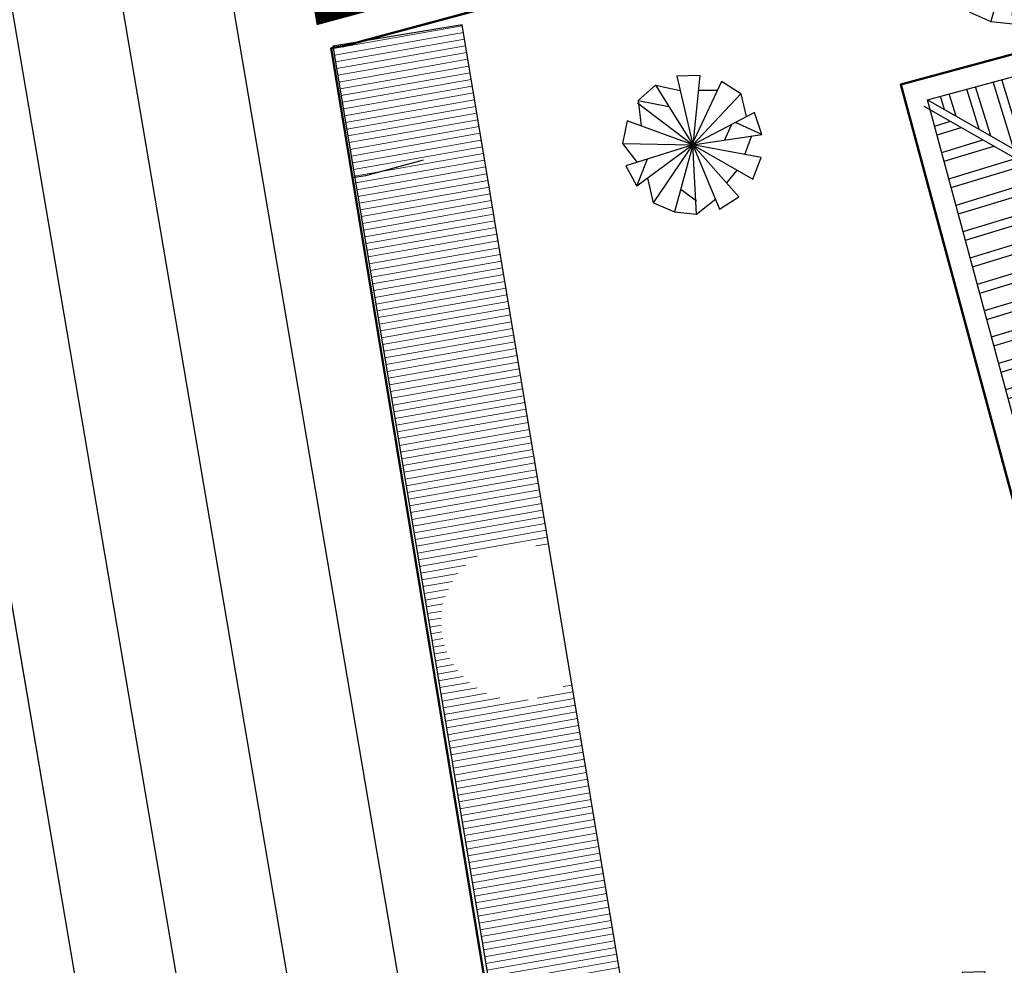
# Model space of a CAD drawing. Extents: x 538451 to 1110279, y 2312864 to 4642980.
# Drawn here: x 550836 to 550863, y 2313810 to 2313836 of the extents above; entities that cross this region are included whole.
import ezdxf

# ---------------------------------------------------------------- set-up
doc = ezdxf.new("R2010")
doc.units = 0
doc.header["$MEASUREMENT"] = 0
doc.layers.get('0').update_dxf_attribs({"linetype": 'CONTINUOUS'})
for name, color, linetype in [('0000Chia lo 2013', 51, 'CONTINUOUS'), ('000Cac lo dat', 7, 'CONTINUOUS'), ('000Chia lo', 29, 'CONTINUOUS'), ('000Dat tai dinh cu', 31, 'CONTINUOUS'), ('CAY', 96, 'CONTINUOUS'), ('Dim', 8, 'CONTINUOUS'), ('ENTPLINETUYEN', 211, 'CONTINUOUS'), ('mepduong', 7, 'CONTINUOUS'), ('TEXT', 7, 'CONTINUOUS')]:
    doc.layers.add(name, color=color, linetype=linetype)
for name, color, linetype, lineweight in [('4-TUONG', 4, 'CONTINUOUS', 50), ('Hatch', 250, 'CONTINUOUS', 9), ('Net Dam', 7, 'CONTINUOUS', 50)]:
    doc.layers.add(name, color=color, linetype=linetype, lineweight=lineweight)
pattern_1 = [(0, (0.0151828746311367, 0.086757882963866), (1.875, 1.08253175), [1.25, -2.5]), (120, (0.0151828746311367, 0.086757882963866), (-1.874999995903224, 1.082531757095822), [1.249999999999997, -2.499999999999995]), (59.99999999999999, (0.0151828746311367, 0.086757882963866), (4.0967754e-09, 2.165063507095822), [-2.5, 1.25])]

# ---------------------------------------------------------------- blocks, each defined once
blk = doc.blocks.new('A$C24595E69')
for p, q in [((367.7806431736717, 585.8452728690681), (270.1397719854758, 592.3546642816035)), ((270.1397719854758, 592.3546642816035), (344.9977732299758, 491.4590973871736)), ((292.9226419295265, 296.1773550108518), (270.1397719854758, 592.3546642816035)), ((172.4989007976437, 569.5717943377076), (91.131508140812, 514.2419673310787)), ((172.4989007976437, 569.5717943377076), (292.9226419295265, 296.1773550108518)), ((172.4989007976437, 569.5717943377076), (273.3944676918199, 533.7701415687178)), ((292.9226419295265, 296.1773550108518), (367.7806431736717, 585.8452728690681)), ((455.6574272431926, 546.7889243938016), (292.9226419295265, 296.1773550108518)), ((455.6574272431926, 546.7889243938016), (354.7618603486508, 537.0248372749938)), ((527.2607327809828, 478.4403145620809), (455.6574272431926, 546.7889243938016)), ((91.131508140812, 514.2419673310787), (32.54698542767437, 439.3839660868288)), ((292.9226419295265, 296.1773550108518), (91.131508140812, 514.2419673310787)), ((292.9226419295265, 296.1773550108518), (527.2607327809828, 478.4403145620809)), ((32.54698542767437, 439.3839660868288), (292.9226419295265, 296.1773550108518)), ((32.54698542767437, 439.3839660868288), (45.56576825269167, 335.233703486123)), ((159.4801179722562, 439.3839660868252), (81.3674210217714, 410.0917047303737)), ((576.0811683750779, 393.8182261990169), (478.4402971868839, 439.383966086817)), ((569.5717769627507, 400.3276176115504), (292.9226419295265, 296.1773550108518)), ((576.0811683750779, 393.8182261990169), (484.9496885995722, 296.1773550108464)), ((592.3546469064421, 296.1773550108437), (576.0811683750779, 393.8182261990169)), ((292.9226419295265, 296.1773550108518), (2.83649396806e-05, 344.9977906049571)), ((2.83649396806e-05, 344.9977906049571), (2.83649369521e-05, 247.356919416784)), ((2.83649369521e-05, 247.356919416784), (292.9226419295265, 296.1773550108518)), ((292.9226419295265, 296.1773550108518), (32.5469854276671, 156.2254396411654)), ((91.13150814080109, 78.11274269063415), (292.9226419295265, 296.1773550108518)), ((292.9226419295265, 296.1773550108518), (172.4989007976291, 22.78291568402437)), ((270.1397719854603, 4.57401001768e-05), (292.9226419295265, 296.1773550108518)), ((455.6574272431799, 48.82048133419357), (292.9226419295265, 302.6867464234074)), ((292.9226419295265, 296.1773550108518), (367.7806431736572, 6.509437152653844)), ((527.2607327809728, 113.9143954596102), (292.9226419295265, 296.1773550108518)), ((576.0811683750735, 198.5364838226942), (292.9226419295265, 296.1773550108518)), ((592.3546469064421, 296.1773550108437), (292.9226419295265, 296.1773550108518)), ((592.3546469064421, 296.1773550108437), (517.4966456623024, 218.0646580603161)), ((100.8955952594779, 192.0270924101505), (78.11272531542181, 260.3757022418704)), ((237.592814922733, 169.2442224662481), (276.649163398155, 110.6596997533615)), ((527.2607327809728, 113.9143954596102), (576.0811683750735, 198.5364838226942)), ((32.5469854276671, 156.2254396411654), (91.13150814080109, 78.11274269063415)), ((139.9519437348999, 130.1878739909862), (192.0270750349782, 61.83926415926544)), ((478.4402971868766, 152.9707439348758), (432.8745572991228, 81.3674383969028)), ((172.4989007976291, 22.78291568402437), (276.649163398155, 91.13152551571785)), ((367.7806431736572, 6.509437152653844), (455.6574272431799, 48.82048133419357)), ((172.4989007976291, 22.78291568402437), (270.1397719854603, 4.57401001768e-05)), ((367.7806431736572, 6.509437152653844), (273.3944676918072, 39.05639421536489))]:
    blk.add_line(p, q)
blk = doc.blocks.new('111')
h = blk.add_hatch()
h.set_pattern_fill('ANSI32', color=256, scale=2000, angle=422, style=0)
h.set_pattern_definition([(107, (1675656.006723991, -878749.253555055), (-717.2285669722767, -219.2787785420524), []), (107, (1675821.989986523, -878437.0844404073), (-717.2285669722767, -219.2787785420524), [])])
h.paths.add_polyline_path([(1296128.610702909, 430772.7902812131), (1299089.194046704, 435908.6249379095), (1245928.636069911, 421532.9532486809), (1251075.463839939, 418589.5237303725)])
h = blk.add_hatch()
h.set_pattern_fill('ANSI32', color=256, scale=2000, angle=152, style=0)
h.set_pattern_definition([(197, (1675656.006723991, -878749.253555055), (219.2787785420524, -717.2285669722767), []), (197, (1675343.837609344, -878583.2702925233), (219.2787785420524, -717.2285669722767), [])])
h.paths.add_polyline_path([(1251118.51952685, 418334.5043100551), (1246002.337836507, 421260.407581208), (1250919.789957749, 403075.9008515625), (1254950.030215572, 404165.757937034)])
for p, q in [((1245928.636069911, 421532.9532486809), (1256160.999450104, 415681.1467066575)), ((1245829.347638353, 421359.3392879558), (1256061.711018546, 415507.5327459325))]:
    blk.add_line(p, q)
at = {"layer": '4-TUONG'}
blk.add_lwpolyline([(1250497.219918833, 402340.0784870647), (1245192.813697274, 421955.5232854044), (1299511.764083439, 436644.4473105416), (1304816.170304418, 417029.0025119435), (1295549.031029618, 414522.983824574), (1292778.02637618, 424961.5676174991), (1282825.50490683, 422270.2080370507), (1281628.499416658, 421946.5139564637), (1282617.854712988, 418287.9245893406), (1268755.759224194, 414539.3383956277), (1267766.403929917, 418197.9277551605), (1256896.82182274, 415258.5766699419), (1259716.092846031, 404833.044985791), (1250497.219921034, 402340.0784789264), (1245192.813697274, 421955.5232854044)], dxfattribs=at)
at = {"layer": 'TEXT'}
blk.add_lwpolyline([(1250919.789957749, 403075.9008515624), (1245928.636069911, 421532.9532486809), (1299089.194046703, 435908.6249379095), (1304080.347931801, 417451.5725486633), (1295974.288737322, 415259.5329968753), (1293203.284085006, 425698.1167855736), (1282668.878743071, 422849.4042428621), (1280892.677044024, 422369.0839931798), (1281882.032340353, 418710.4946260567), (1269178.32926091, 415275.1607682624), (1268188.973966633, 418933.7501277952), (1256160.999450104, 415681.1467066575), (1258980.270473395, 405255.6150225055)], close=True, dxfattribs=at)
blk = doc.blocks.new('A$C5AF141BB')
at = {"layer": 'Hatch'}
h = blk.add_hatch(dxfattribs=at)
h.set_pattern_fill('ANSI31', color=256, scale=1500, angle=325, style=0)
h.set_pattern_definition([(9.999999999999964, (-1617759.834388549, -541368.1579719636), (-32.55903331254933, 184.651453689789), [])])
edge = h.paths.add_edge_path()
edge.add_line((5515.030104146746, 85187.97977908481), (1963.987232861982, 84596.29191686797))
edge.add_line((1963.987232861982, 84596.29191686797), (6368.774651585554, 58160.75054174477))
edge.add_line((6368.774651585554, 58160.75054174477), (9919.817522871483, 58752.43840396161))
edge.add_line((9919.817522871483, 58752.43840396161), (8517.570508045785, 67168.09061477672))
edge.add_ellipse((7083.64022056543, 68763.49993165991), major_axis=(-2144.92185863813, 28.2343438444645), ratio=0.9999999999827934, start_angle=247.7252783511095, end_angle=492.7028952076446, ccw=False)
edge.add_line((7922.795822319284, 70737.65920429876), (5515.030104146746, 85187.97977908481))
blk.add_lwpolyline([(6368.774651585787, 58160.75054174488), (9919.817522871017, 58752.4384039615), (5515.030104146514, 85187.9797790847), (1963.987232862215, 84596.29191686808), (6368.774651585787, 58160.75054174488)])
at = {"layer": 'Dim'}
for p, q in [((4446.657771978702, 81463.00868859621), (2856.190956562932, 81035.10615100201)), ((2856.190956562932, 81035.10615100201), (2499.879117748409, 80976.38107289026))]:
    blk.add_line(p, q, dxfattribs=at)
at = {"layer": 'Net Dam', "linetype": 'Continuous', "ltscale": 20}
for points in [[(104474.2090239741, 112102.6459884674), (2279.052994547819, 84607.84624511669), (1911.458676306938, 84546.59632409284)], [(1911.458676261303, 84546.59632408516), (6688.891777463432, 55559.73027236982)]]:
    blk.add_lwpolyline(points, dxfattribs=at)
blk.add_blockref('111', (-1227609.480032422, -338407.9791004453))
at = {"layer": 'CAY', "color": 76, "xscale": 6.44815079987673, "yscale": 6.44815079987673, "zscale": 6.44815079987673, "rotation": 122.0718062273659}
for p in [(23185.52034713858, 86542.44811955375), (14480.69648777338, 81303.00776825247), (22326.04711247579, 56662.36708135311)]:
    blk.add_blockref('A$C24595E69', p, dxfattribs=at)

msp = doc.modelspace()

# ---------------------------------------------------------------- hatches: boundary and pattern name
at = {"layer": '000Chia lo', "linetype": 'Continuous'}
h = msp.add_hatch(dxfattribs=at)
h.set_pattern_fill('HONEY', color=8, scale=10, style=0)
h.set_pattern_definition(pattern_1)
h.paths.add_polyline_path([(550997.2247422716, 2313924.762460386), (550996.0762995135, 2313924.370364368), (551030.3271007283, 2313809.262978064), (551033.645742278, 2313810.396013324)])
h.paths.add_polyline_path([(550920.1130327014, 2313963.986186305), (550967.5314999216, 2313787.823594262), (550970.7611983402, 2313788.92626297)])
h.paths.add_polyline_path([(550859.3938774924, 2313759.571933124), (550854.554500765, 2313779.775517936), (550854.9204646233, 2313777.623597816), (550857.3597268882, 2313759.662363371, 0.3752088621811045), (550864.7915057997, 2313753.171651342), (550864.7915302146, 2313753.171651342, 0.0824368391978214), (550867.2147793507, 2313753.573923163), (550869.110832021, 2313754.221264703, -0.4419931082323818)])
h = msp.add_hatch(dxfattribs=at)
h.set_pattern_fill('HONEY', color=8, scale=10, style=0)
h.set_pattern_definition(pattern_1)
h.paths.add_polyline_path([(550997.2247422716, 2313924.762460386), (550996.0762995135, 2313924.370364368), (551030.3271007283, 2313809.262978064), (551033.645742278, 2313810.396013324)])
h.paths.add_polyline_path([(550920.1130327014, 2313963.986186305), (550967.5314999216, 2313787.823594262), (550970.7611983402, 2313788.92626297)])
h.paths.add_polyline_path([(550859.3938774924, 2313759.571933124), (550854.554500765, 2313779.775517936), (550854.9204646233, 2313777.623597816), (550857.3597268882, 2313759.662363371, 0.3752088621811045), (550864.7915057997, 2313753.171651342), (550864.7915302146, 2313753.171651342, 0.0824368391978214), (550867.2147793507, 2313753.573923163), (550869.110832021, 2313754.221264703, -0.4419931082323818)])
h = msp.add_hatch(dxfattribs=at)
h.set_pattern_fill('HONEY', color=8, scale=10, style=0)
h.set_pattern_definition(pattern_1)
h.paths.add_polyline_path([(550997.2247422716, 2313924.762460386), (550996.0762995135, 2313924.370364368), (551030.3271007283, 2313809.262978064), (551033.645742278, 2313810.396013324)])
h.paths.add_polyline_path([(550920.1130327014, 2313963.986186305), (550967.5314999216, 2313787.823594262), (550970.7611983402, 2313788.92626297)])
h.paths.add_polyline_path([(550859.3938774924, 2313759.571933124), (550854.554500765, 2313779.775517936), (550854.9204646233, 2313777.623597816), (550857.3597268882, 2313759.662363371, 0.3752088621811045), (550864.7915057997, 2313753.171651342), (550864.7915302146, 2313753.171651342, 0.0824368391978214), (550867.2147793507, 2313753.573923163), (550869.110832021, 2313754.221264703, -0.4419931082323818)])

# ---------------------------------------------------------------- linework, layer by layer
at = {"layer": '0000Chia lo 2013', "linetype": 'Continuous', "flags": 128}
msp.add_lwpolyline([(550835.8553121962, 2313821.136884891), (550811.2091859069, 2313816.945469338), (550813.221062579, 2313805.115323428), (550837.8671924575, 2313809.306739591)], close=True, dxfattribs=at)
at = {"layer": '000Cac lo dat', "linetype": 'Continuous'}
msp.add_lwpolyline([(550796.8525875622, 2313748.194558068), (550805.5417916371, 2313741.810005226), (550840.0657189818, 2313747.681277829), (550846.2400727298, 2313756.084406612), (550845.7942243916, 2313759.367360911, 0.0080164525071587), (550840.7561905499, 2313792.31901529), (550818.764535931, 2313921.633107454), (550810.4092742623, 2313926.603992026), (550776.6552507371, 2313915.081534181), (550770.8294658441, 2313905.269730095), (550791.3018537808, 2313784.891422185, -0.0083522279261997), (550796.3800859847, 2313751.678742018)], format="xyb", close=True, dxfattribs=at)
at = {"layer": '000Chia lo', "color": 2, "linetype": 'Continuous', "const_width": 0.5, "flags": 128}
msp.add_lwpolyline([(550844.7162320497, 2313835.720108417), (550949.4493255399, 2313864.021781783), (550920.1130327075, 2313963.9861863), (550833.4611561799, 2313934.401903098), (550829.4189441575, 2313927.576205963)], close=True, dxfattribs=at)
at = {"layer": '000Dat tai dinh cu', "linetype": 'Continuous'}
msp.add_line((550845.2281866105, 2313834.813368884), (550947.497753099, 2313862.341722263), dxfattribs=at)
at = {"layer": 'ENTPLINETUYEN', "color": 7}
msp.add_lwpolyline([(550853.7950656607, 2313743.170356997), (550851.4911559093, 2313760.14092522, 0.0083823717947022), (550846.4246229972, 2313793.283025119), (550820.7250656607, 2313944.390356996)], format="xyb", dxfattribs=at)
msp.add_lwpolyline([(550853.7950656607, 2313743.170356997), (550851.4911559093, 2313760.14092522, 0.0083823717947022), (550846.4246229972, 2313793.283025119), (550820.7250656607, 2313944.390356996)], format="xyb", dxfattribs=at)
at = {"layer": 'ENTPLINETUYEN'}
msp.add_lwpolyline([(550846.4246228802, 2313793.2830251), (550820.7250656607, 2313944.390356996)], dxfattribs=at)
msp.add_lwpolyline([(550846.4246228802, 2313793.2830251), (550820.7250656607, 2313944.390356996)], dxfattribs=at)
at = {"layer": 'mepduong'}
for points in [[(550871.5887779938, 2313952.702640214), (550832.709648783, 2313939.428707607, 0.3679328584090759), (550826.4135969186, 2313928.845513374), (550849.372624447, 2313793.843129368, -0.0072618953841765), (550853.8555948051, 2313764.955312473, -0.0072618953841765)], [(550871.5887779938, 2313952.702640214), (550832.709648783, 2313939.428707607, 0.3679328584090759), (550826.4135969186, 2313928.845513374), (550849.372624447, 2313793.843129368, -0.0072618953841765), (550853.8555948051, 2313764.955312473, -0.0072618953841765)], [(550871.5887779938, 2313952.702640212), (550832.7096487829, 2313939.428707606, 0.3679328584090759), (550826.4135969185, 2313928.845513372), (550849.3726244469, 2313793.843129367, -0.0072618953841765), (550853.855594805, 2313764.955312472, -0.0072618953841765)], [(550871.5887779938, 2313952.702640212), (550832.7096487829, 2313939.428707606, 0.3679328584090759), (550826.4135969185, 2313928.845513372), (550849.3726244469, 2313793.843129367, -0.0072618953841765), (550853.855594805, 2313764.955312472, -0.0072618953841765)], [(550847.2351270368, 2313768.874468193, 0.0060476249383964), (550843.4672738515, 2313792.780022158), (550821.1656871807, 2313923.916559301, 0.4620464996338749), (550808.7310775814, 2313931.314413668), (550773.7384764296, 2313919.369148199, 0.3679455479330997), (550767.4420226365, 2313908.785816751), (550788.7333920803, 2313783.58950214, -0.0059532152436364), (550792.4363257278, 2313759.995351525)]]:
    msp.add_lwpolyline(points, format="xyb", dxfattribs=at)

# ---------------------------------------------------------------- block references
at = {"layer": '000Chia lo', "linetype": 'Continuous', "xscale": 0.0010000000474975, "yscale": 0.0010000000474975, "zscale": 0.0010000000474975}
msp.add_blockref('A$C5AF141BB', (550843.0005744036, 2313750.232889437), dxfattribs=at)

doc.saveas('drawing.dxf')
